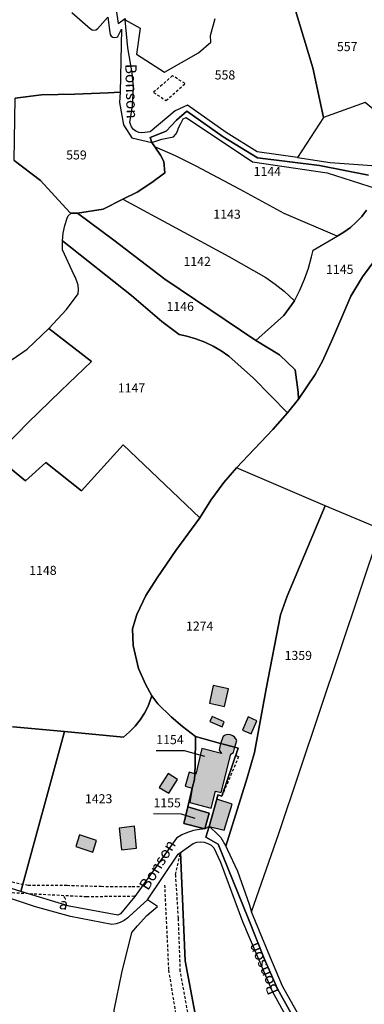
# Model space of a CAD drawing. Units: metres. Extents: x 1034230 to 1037358, y 6314003 to 6317766.
# Drawn here: x 1036530 to 1036606, y 6314821 to 6315038 of the extents above; entities that cross this region are included whole.
import ezdxf
from ezdxf.enums import TextEntityAlignment as Align

# ---------------------------------------------------------------- set-up
doc = ezdxf.new("R2010")
doc.units = ezdxf.units.M
doc.linetypes.add('TOPO1', pattern=[1, 0.6, -0.4])
for name, color, linetype in [('ig_cad_bati_dur', 152, 'CONTINUOUS'), ('ig_cad_bati_dur_hach', 24, 'CONTINUOUS'), ('ig_cad_bati_leger', 215, 'CONTINUOUS'), ('ig_cad_bati_leger_hach', 243, 'CONTINUOUS'), ('ig_cad_detail_lineaire', 252, 'TOPO1'), ('ig_cad_fleche_de_rattachement', 3, 'CONTINUOUS'), ('ig_cad_lieudit', 7, 'ByLayer'), ('ig_cad_nom_voie', 8, 'CONTINUOUS'), ('ig_cad_parcel', 3, 'CONTINUOUS'), ('ig_cad_parcel_num', 3, 'CONTINUOUS')]:
    doc.layers.add(name, color=color, linetype=linetype)
doc.styles.add('Times New Roman', font='times.ttf')

msp = doc.modelspace()

# ---------------------------------------------------------------- hatches: boundary and pattern name
at = {"layer": 'ig_cad_bati_dur_hach'}
for points in [[(1036581.43, 6314880.32), (1036582.68, 6314883.23), (1036580.76, 6314884.11), (1036579.5, 6314881.19)], [(1036575.2, 6314879.8), (1036574.66, 6314878.23), (1036577.77, 6314877.39), (1036578.22, 6314878.85), (1036578.14, 6314879.05), (1036577.82, 6314879.54), (1036577.38, 6314879.9), (1036576.84, 6314880.13), (1036576.27, 6314880.18), (1036575.7, 6314880.07)], [(1036568.86, 6314870.28), (1036568.4, 6314868.38), (1036567.85, 6314865.16), (1036572.6, 6314863.96), (1036573.54, 6314867.67), (1036574.77, 6314867.4), (1036576.92, 6314875.87), (1036577.52, 6314876.21), (1036577.77, 6314877.39), (1036574.66, 6314878.23), (1036574.33, 6314876.76), (1036574.82, 6314876), (1036570.53, 6314877.11), (1036569.15, 6314871.46), (1036568.94, 6314871.53)], [(1036568.4, 6314868.38), (1036568.86, 6314870.28), (1036568.94, 6314871.53), (1036567.68, 6314871.88), (1036566.85, 6314868.81)], [(1036567.41, 6314864.24), (1036566.53, 6314860.53), (1036571.18, 6314859.33), (1036572.11, 6314862.83)], [(1036573.8, 6314865.89), (1036572.12, 6314859.86), (1036575.44, 6314859.09), (1036577.19, 6314864.8)]]:
    msp.add_hatch(color=256, dxfattribs=at).paths.add_polyline_path(points)
at = {"layer": 'ig_cad_bati_leger_hach'}
for points in [[(1036575.55, 6314886.43), (1036576.37, 6314890.31), (1036573.01, 6314891.06), (1036572.18, 6314887.17)], [(1036575.42, 6314883), (1036572.8, 6314884.17), (1036572.3, 6314883.11), (1036574.97, 6314881.9)], [(1036565.14, 6314870.24), (1036563.08, 6314871.6), (1036561.09, 6314868.53), (1036563.19, 6314867.21)], [(1036556.04, 6314855.07), (1036555.62, 6314859.91), (1036552.22, 6314859.52), (1036552.77, 6314854.69)], [(1036543.48, 6314858.03), (1036542.67, 6314855.47), (1036546.39, 6314854.2), (1036547.25, 6314856.75)]]:
    msp.add_hatch(color=256, dxfattribs=at).paths.add_polyline_path(points)

# ---------------------------------------------------------------- linework, layer by layer
at = {"layer": 'ig_cad_bati_dur'}
for points in [[(1036581.43, 6314880.32), (1036582.68, 6314883.23), (1036580.76, 6314884.11), (1036579.5, 6314881.19)], [(1036575.2, 6314879.8), (1036574.66, 6314878.23), (1036577.77, 6314877.39), (1036578.22, 6314878.85), (1036578.14, 6314879.05), (1036577.82, 6314879.54), (1036577.38, 6314879.9), (1036576.84, 6314880.13), (1036576.27, 6314880.18), (1036575.7, 6314880.07)], [(1036568.86, 6314870.28), (1036568.4, 6314868.38), (1036567.85, 6314865.16), (1036572.6, 6314863.96), (1036573.54, 6314867.67), (1036574.77, 6314867.4), (1036576.92, 6314875.87), (1036577.52, 6314876.21), (1036577.77, 6314877.39), (1036574.66, 6314878.23), (1036574.33, 6314876.76), (1036574.82, 6314876), (1036570.53, 6314877.11), (1036569.15, 6314871.46), (1036568.94, 6314871.53)], [(1036568.4, 6314868.38), (1036568.86, 6314870.28), (1036568.94, 6314871.53), (1036567.68, 6314871.88), (1036566.85, 6314868.81)], [(1036567.41, 6314864.24), (1036566.53, 6314860.53), (1036571.18, 6314859.33), (1036572.11, 6314862.83)], [(1036573.8, 6314865.89), (1036572.12, 6314859.86), (1036575.44, 6314859.09), (1036577.19, 6314864.8)]]:
    msp.add_lwpolyline(points, close=True, dxfattribs=at)
at = {"layer": 'ig_cad_bati_leger'}
for points in [[(1036575.55, 6314886.43), (1036576.37, 6314890.31), (1036573.01, 6314891.06), (1036572.18, 6314887.17)], [(1036575.42, 6314883), (1036572.8, 6314884.17), (1036572.3, 6314883.11), (1036574.97, 6314881.9)], [(1036565.14, 6314870.24), (1036563.08, 6314871.6), (1036561.09, 6314868.53), (1036563.19, 6314867.21)], [(1036556.04, 6314855.07), (1036555.62, 6314859.91), (1036552.22, 6314859.52), (1036552.77, 6314854.69)], [(1036543.48, 6314858.03), (1036542.67, 6314855.47), (1036546.39, 6314854.2), (1036547.25, 6314856.75)]]:
    msp.add_lwpolyline(points, close=True, dxfattribs=at)
at = {"layer": 'ig_cad_detail_lineaire'}
for points in [[(1036559.8, 6315022.14), (1036562.58, 6315020.34), (1036566.8, 6315024.07), (1036564.04, 6315025.84), (1036559.8, 6315022.14)], [(1036555.62, 6314844.44), (1036545.02, 6314844.32), (1036533.16, 6314844.93), (1036523.28, 6314845.53), (1036517.72, 6314847.19), (1036504.1, 6314853.2), (1036491.91, 6314857.94), (1036478.12, 6314865.74), (1036474.35, 6314869), (1036466.31, 6314874.08), (1036457.17, 6314880.61), (1036445.36, 6314887.86), (1036438, 6314890.97), (1036433.16, 6314891.89), (1036429.21, 6314892.28), (1036424.72, 6314892.65), (1036419.51, 6314894.31), (1036404.1, 6314902.48), (1036390.14, 6314910.29), (1036381, 6314915.91), (1036378.69, 6314918.99)], [(1036577.99, 6314875.54), (1036578.65, 6314875.34), (1036574.93, 6314866.56)], [(1036581.34, 6314765.93), (1036579.62, 6314768.04), (1036576.49, 6314776.15), (1036574.41, 6314781.97), (1036571.41, 6314796.97), (1036567.75, 6314816.86), (1036565.75, 6314827.92), (1036565.34, 6314839.63), (1036564.72, 6314849.26), (1036565.8, 6314854.15)], [(1036521.67, 6314848.95), (1036532.1, 6314846.92), (1036540.72, 6314846.87), (1036548.27, 6314846.65), (1036555.1, 6314846.6), (1036557.08, 6314846.6)], [(1036562.26, 6314846.92), (1036562.7, 6314837.82), (1036563.15, 6314828.09), (1036564.76, 6314818.17), (1036567.69, 6314802.76)]]:
    msp.add_lwpolyline(points, dxfattribs=at)
at = {"layer": 'ig_cad_fleche_de_rattachement'}
for points in [[(1036560.42, 6314876.7), (1036566.63, 6314876.66), (1036571.1, 6314875.44)], [(1036559.81, 6314862.73), (1036565.92, 6314862.69), (1036568.96, 6314861.69)]]:
    msp.add_lwpolyline(points, dxfattribs=at)
at = {"layer": 'ig_cad_lieudit'}
for points in [[(1036607.36, 6315003.83), (1036596.53, 6315005.97), (1036582.82, 6315007.69), (1036575.2, 6315012.29), (1036567.21, 6315017.97), (1036564.89, 6315015.97), (1036562.63, 6315013.58), (1036559.07, 6315012.2), (1036559.44, 6315011.07), (1036560.11, 6315010.08), (1036561.35, 6315008.23), (1036562.11, 6315006.9), (1036562.36, 6315004.37), (1036559.43, 6315002.2), (1036556.18, 6315000.1), (1036553.04, 6314998.51), (1036548.68, 6314996.31), (1036543.03, 6314995.44), (1036541.63, 6314995.42), (1036541.45, 6314995.42), (1036540.46, 6314996.57), (1036534.86, 6315002.66), (1036529.04, 6315007.07)], [(1036529.04, 6315007.07), (1036534.86, 6315002.66), (1036540.46, 6314996.57), (1036541.45, 6314995.42), (1036541.63, 6314995.42), (1036543.03, 6314995.44), (1036548.68, 6314996.31), (1036553.04, 6314998.51), (1036556.18, 6315000.1), (1036559.43, 6315002.2), (1036562.36, 6315004.37), (1036562.11, 6315006.9), (1036561.35, 6315008.23), (1036560.11, 6315010.08), (1036559.44, 6315011.07), (1036559.07, 6315012.2), (1036562.63, 6315013.58), (1036564.89, 6315015.97), (1036567.21, 6315017.97), (1036575.2, 6315012.29), (1036582.82, 6315007.69), (1036596.53, 6315005.97), (1036607.36, 6315003.83)], [(1036594.6, 6314810.75), (1036587.21, 6314824.02), (1036584.32, 6314830.71), (1036580.74, 6314839.6), (1036574.12, 6314855.99), (1036571.39, 6314857.52), (1036572.12, 6314859.86), (1036573.8, 6314865.89), (1036574.06, 6314866.84), (1036574.93, 6314866.56), (1036578.55, 6314877.18), (1036577.77, 6314877.39), (1036574.66, 6314878.23), (1036569.11, 6314879.73), (1036566.21, 6314881.97), (1036563.72, 6314884.13), (1036560.8, 6314886.98), (1036559.45, 6314888.74), (1036558.06, 6314891.31), (1036556.53, 6314894.78), (1036555.35, 6314899.89), (1036555.14, 6314903.56), (1036556.12, 6314906.71), (1036558.13, 6314910.95), (1036560.6, 6314914.81), (1036564.73, 6314920.86), (1036570.03, 6314928.08), (1036572.47, 6314931.99), (1036575.34, 6314935.9), (1036578.15, 6314939.17), (1036586.18, 6314947.65), (1036589.43, 6314951.3), (1036591.89, 6314954.34), (1036595.56, 6314959.82), (1036597.21, 6314962.74), (1036599.49, 6314967.82), (1036603.49, 6314977.07), (1036606.01, 6314981.35), (1036610.67, 6314987.67)], [(1036610.67, 6314987.67), (1036606.01, 6314981.35), (1036603.49, 6314977.07), (1036599.49, 6314967.82), (1036597.21, 6314962.74), (1036595.56, 6314959.82), (1036591.89, 6314954.34), (1036589.43, 6314951.3), (1036586.18, 6314947.65), (1036578.15, 6314939.17), (1036575.34, 6314935.9), (1036572.47, 6314931.99), (1036570.03, 6314928.08), (1036564.73, 6314920.86), (1036560.6, 6314914.81), (1036558.13, 6314910.95), (1036556.12, 6314906.71), (1036555.14, 6314903.56), (1036555.35, 6314899.89), (1036556.53, 6314894.78), (1036558.06, 6314891.31), (1036559.45, 6314888.74), (1036560.8, 6314886.98), (1036563.72, 6314884.13), (1036566.21, 6314881.97), (1036569.11, 6314879.73), (1036574.66, 6314878.23), (1036577.77, 6314877.39), (1036578.55, 6314877.18), (1036574.93, 6314866.56), (1036574.06, 6314866.84), (1036573.8, 6314865.89), (1036572.12, 6314859.86), (1036571.39, 6314857.52), (1036574.12, 6314855.99), (1036580.74, 6314839.6), (1036584.32, 6314830.71), (1036587.21, 6314824.02), (1036594.6, 6314810.75)]]:
    msp.add_lwpolyline(points, dxfattribs=at)
at = {"layer": 'ig_cad_parcel'}
for points in [[(1036597.39, 6315016.62), (1036595.07, 6315027.59), (1036591.19, 6315040.24), (1036578.97, 6315045.67), (1036594.43, 6315045.32), (1036615.26, 6315044.11), (1036621.54, 6315043.16), (1036628.86, 6315042.45), (1036628.07, 6315039.66), (1036627.8, 6315036.6), (1036625.13, 6315035.46), (1036621.64, 6315032.11), (1036619.5, 6315028.9), (1036619.17, 6315027.95), (1036618.09, 6315025.1), (1036616.87, 6315022.32), (1036615.48, 6315019.61), (1036610.94, 6315016.29), (1036606.62, 6315019.94)], [(1036529.04, 6315007.07), (1036529.22, 6315020.86), (1036535.04, 6315021.61), (1036542.44, 6315021.73), (1036549.83, 6315022.02), (1036552.44, 6315022.16), (1036552.29, 6315019.87), (1036553.18, 6315014.94), (1036555, 6315012.12), (1036559.44, 6315011.07), (1036560.11, 6315010.08), (1036561.35, 6315008.23), (1036562.11, 6315006.9), (1036562.36, 6315004.37), (1036559.43, 6315002.2), (1036556.18, 6315000.1), (1036553.04, 6314998.51), (1036548.68, 6314996.31), (1036543.03, 6314995.44), (1036541.63, 6314995.42), (1036541.45, 6314995.42), (1036540.46, 6314996.57), (1036534.86, 6315002.66)], [(1036591, 6314976.1), (1036592.19, 6314978.43), (1036593.21, 6314980.84), (1036594.07, 6314983.3), (1036594.79, 6314985.81), (1036595.11, 6314987.24), (1036600.42, 6314990.35), (1036588.73, 6314995.35), (1036579.01, 6315000.66), (1036569.23, 6315005.81), (1036564.68, 6315008.14), (1036560.11, 6315010.08), (1036561.35, 6315008.23), (1036562.11, 6315006.9), (1036562.36, 6315004.37), (1036559.43, 6315002.2), (1036556.18, 6315000.1), (1036553.04, 6314998.51), (1036576.46, 6314985.9), (1036584.66, 6314981.21), (1036586.73, 6314979.78), (1036588.72, 6314978.21)], [(1036543.03, 6314995.44), (1036548.68, 6314996.31), (1036553.04, 6314998.51), (1036576.46, 6314985.9), (1036584.66, 6314981.21), (1036586.73, 6314979.78), (1036588.72, 6314978.21), (1036591, 6314976.1), (1036588.61, 6314972.84), (1036582.47, 6314967.33), (1036562.3, 6314980.82), (1036559.51, 6314983.02), (1036551.07, 6314989.49)], [(1036539.68, 6314989.35), (1036539.87, 6314991.04), (1036540.21, 6314992.7), (1036540.73, 6314994.32), (1036540.95, 6314994.89), (1036541.63, 6314995.42), (1036543.03, 6314995.44), (1036551.07, 6314989.49), (1036559.51, 6314983.02), (1036562.3, 6314980.82), (1036582.47, 6314967.33), (1036587.71, 6314964.12), (1036591.11, 6314960.84), (1036591.8, 6314955.89), (1036591.89, 6314954.34), (1036589.43, 6314951.3), (1036581.94, 6314958.98), (1036576.5, 6314963.85), (1036574.79, 6314965.03), (1036573.01, 6314966.08), (1036571.14, 6314966.96), (1036569.19, 6314967.7), (1036567.21, 6314968.27), (1036565.48, 6314968.63), (1036561.67, 6314971.52), (1036554.94, 6314977.24)], [(1036539.68, 6314989.35), (1036554.94, 6314977.24), (1036561.67, 6314971.52), (1036565.48, 6314968.63), (1036567.21, 6314968.27), (1036569.19, 6314967.7), (1036571.14, 6314966.96), (1036573.01, 6314966.08), (1036574.79, 6314965.03), (1036576.5, 6314963.85), (1036581.94, 6314958.98), (1036589.43, 6314951.3), (1036586.18, 6314947.65), (1036578.15, 6314939.17), (1036575.34, 6314935.9), (1036572.47, 6314931.99), (1036570.03, 6314928.08), (1036553.08, 6314944.23), (1036543.92, 6314934.1), (1036536.01, 6314940.31), (1036531.51, 6314936.26), (1036524.8, 6314941.75), (1036531.99, 6314949.02), (1036539.3, 6314956.18), (1036546.1, 6314962.64), (1036536.67, 6314969.96), (1036540.57, 6314974.17), (1036543.13, 6314977.59), (1036543.23, 6314978.55), (1036543.15, 6314979.51), (1036542.9, 6314980.45), (1036542.5, 6314981.34), (1036542.27, 6314981.71), (1036539.68, 6314987.35)], [(1036536.67, 6314969.96), (1036546.1, 6314962.64), (1036539.3, 6314956.18), (1036531.99, 6314949.02), (1036524.8, 6314941.75), (1036519.87, 6314945.79), (1036514.36, 6314951.01), (1036513.93, 6314951.42), (1036507.39, 6314959.58), (1036509.46, 6314960.33), (1036513.44, 6314960.79), (1036517.45, 6314961.1), (1036519.06, 6314961.18), (1036524.64, 6314961.97), (1036528.32, 6314962.94), (1036531.86, 6314965.36)], [(1036597.77, 6314930.79), (1036578.15, 6314939.17), (1036575.34, 6314935.9), (1036572.47, 6314931.99), (1036570.03, 6314928.08), (1036564.73, 6314920.86), (1036560.6, 6314914.81), (1036558.13, 6314910.95), (1036556.12, 6314906.71), (1036555.14, 6314903.56), (1036555.35, 6314899.89), (1036556.53, 6314894.78), (1036558.06, 6314891.31), (1036559.45, 6314888.74), (1036560.8, 6314886.98), (1036563.72, 6314884.13), (1036566.21, 6314881.97), (1036569.11, 6314879.73), (1036574.66, 6314878.23), (1036577.77, 6314877.39), (1036578.55, 6314877.18), (1036574.93, 6314866.56), (1036574.06, 6314866.84), (1036573.8, 6314865.89), (1036572.12, 6314859.86), (1036573.47, 6314858.72), (1036574.08, 6314858.11), (1036574.73, 6314857.45), (1036575.8, 6314855.49), (1036580.56, 6314870.63), (1036582.17, 6314876.22), (1036584.71, 6314890.27), (1036587.92, 6314906.68), (1036589.4, 6314910.75)], [(1036581.52, 6314841.04), (1036587.54, 6314858.36), (1036610.06, 6314925.6), (1036597.77, 6314930.79), (1036589.4, 6314910.75), (1036587.92, 6314906.68), (1036584.71, 6314890.27), (1036582.17, 6314876.22), (1036580.56, 6314870.63), (1036575.8, 6314855.49), (1036576.13, 6314854.87), (1036578.39, 6314849.99), (1036580.94, 6314842.69)], [(1036503.52, 6314884.98), (1036520.17, 6314882.22), (1036528.77, 6314881.94), (1036540.11, 6314880.86), (1036530.46, 6314845.52), (1036512.13, 6314851.25), (1036494.28, 6314856.11), (1036484.88, 6314859.35), (1036483.85, 6314859.55), (1036482.77, 6314859.94), (1036481.77, 6314860.48), (1036480.86, 6314861.17), (1036480.06, 6314861.98), (1036477.09, 6314866.24), (1036474.4, 6314869.32), (1036458.21, 6314879.36), (1036464.94, 6314887.46), (1036470.32, 6314891.94), (1036472.47, 6314890.81), (1036480.84, 6314889.02), (1036489.23, 6314887.38), (1036497.66, 6314885.91)], [(1036559.45, 6314888.74), (1036560.8, 6314886.98), (1036563.72, 6314884.13), (1036566.21, 6314881.97), (1036569.11, 6314879.73), (1036569.06, 6314873.52), (1036568.94, 6314871.53), (1036568.86, 6314870.28), (1036568.4, 6314868.38), (1036567.41, 6314864.24), (1036566.53, 6314860.53), (1036571.18, 6314859.33), (1036570.64, 6314859.26), (1036569.99, 6314859.19), (1036568.65, 6314858.97), (1036567.35, 6314858.57), (1036566.11, 6314858.02), (1036564.94, 6314857.33), (1036555.68, 6314844.38), (1036552.55, 6314840.55), (1036551.95, 6314840.24), (1036541.2, 6314842.27), (1036530.46, 6314845.52), (1036540.11, 6314880.86), (1036553.21, 6314879.62), (1036554.54, 6314880.78), (1036555.76, 6314882.05), (1036556.85, 6314883.43), (1036557.8, 6314884.92), (1036558.61, 6314886.49), (1036559.24, 6314888.13)], [(1036569.11, 6314879.73), (1036574.66, 6314878.23), (1036577.77, 6314877.39), (1036578.55, 6314877.18), (1036574.93, 6314866.56), (1036574.06, 6314866.84), (1036573.8, 6314865.89), (1036572.12, 6314859.86), (1036571.18, 6314859.33), (1036572.11, 6314862.83), (1036567.41, 6314864.24), (1036568.4, 6314868.38), (1036568.86, 6314870.28), (1036568.94, 6314871.53), (1036569.06, 6314873.52)], [(1036567.41, 6314864.24), (1036572.11, 6314862.83), (1036571.18, 6314859.33), (1036566.53, 6314860.53)], [(1036553.82, 6314776.72), (1036553.37, 6314791.23), (1036552.11, 6314810.4), (1036551.09, 6314819.28), (1036552.79, 6314827.56), (1036555.01, 6314836.43), (1036556.25, 6314837.92), (1036558.38, 6314840.21), (1036560.67, 6314842.19), (1036558.47, 6314843.64), (1036565.27, 6314853.77), (1036565.8, 6314854.15), (1036566.79, 6314830.21), (1036570.67, 6314809.84), (1036573.26, 6314797.26), (1036568.05, 6314796.41), (1036572.55, 6314772.73), (1036572.16, 6314769.29), (1036566.16, 6314770.52), (1036565.38, 6314774.74), (1036553.81, 6314774.76)]]:
    msp.add_lwpolyline(points, close=True, dxfattribs=at)
for points in [[(1036551.53, 6315040.41), (1036552.02, 6315037.36), (1036553.52, 6315038.51), (1036553.54, 6315038.19), (1036556.84, 6315036.35), (1036556.08, 6315030.62), (1036562.27, 6315026.64), (1036569.77, 6315030.9), (1036572.49, 6315033.23), (1036572.42, 6315034.74), (1036573.43, 6315038.47)], [(1036591.19, 6315040.24), (1036595.07, 6315027.59), (1036597.39, 6315016.62), (1036591.63, 6315007.78), (1036582.71, 6315009), (1036575.86, 6315013.28), (1036567.36, 6315019.33), (1036564.61, 6315018.06), (1036559.06, 6315013.41), (1036557.87, 6315013.26), (1036557.2, 6315013.19), (1036556.54, 6315013.29), (1036555.92, 6315013.56), (1036555.39, 6315013.96), (1036554.98, 6315014.5), (1036554.71, 6315015.1), (1036554.62, 6315015.51), (1036555.17, 6315019.15), (1036555.38, 6315023.31), (1036555.1, 6315026.49), (1036554.11, 6315032), (1036553.54, 6315038.19), (1036556.84, 6315036.35), (1036556.08, 6315030.62), (1036562.27, 6315026.64), (1036569.77, 6315030.9), (1036572.49, 6315033.23), (1036572.42, 6315034.74), (1036573.43, 6315038.47)], [(1036541.78, 6315039.82), (1036545.92, 6315036.2), (1036546.27, 6315035.97), (1036546.66, 6315035.89), (1036547.08, 6315035.97), (1036547.42, 6315036.21), (1036549.74, 6315038.76), (1036550.15, 6315035.37), (1036550.25, 6315034.95), (1036550.48, 6315034.59), (1036550.85, 6315034.36), (1036551.27, 6315034.29), (1036551.69, 6315034.38), (1036551.91, 6315034.5), (1036552.76, 6315036.12), (1036552.44, 6315022.16), (1036549.83, 6315022.02), (1036542.44, 6315021.73), (1036535.04, 6315021.61), (1036529.22, 6315020.86)], [(1036606.62, 6315019.94), (1036597.39, 6315016.62), (1036591.63, 6315007.78), (1036598.86, 6315006.64), (1036615.29, 6315005.43)], [(1036606.94, 6314996.12), (1036605.87, 6314994.73), (1036604.67, 6314993.44), (1036603.36, 6314992.27), (1036601.93, 6314991.24), (1036600.42, 6314990.35), (1036588.73, 6314995.35), (1036579.01, 6315000.66), (1036569.23, 6315005.81), (1036564.68, 6315008.14), (1036560.11, 6315010.08), (1036559.44, 6315011.07), (1036561.66, 6315011.78), (1036564.23, 6315012.34), (1036564.74, 6315012.9), (1036565.11, 6315013.55), (1036565.33, 6315014.28), (1036565.88, 6315015.27), (1036566.4, 6315016.31), (1036567.06, 6315016.61), (1036581.74, 6315006.82), (1036598.25, 6315004.33), (1036609.29, 6315000.84)], [(1036528.32, 6314962.94), (1036531.86, 6314965.36), (1036536.67, 6314969.96), (1036540.57, 6314974.17), (1036543.13, 6314977.59), (1036543.23, 6314978.55), (1036543.15, 6314979.51), (1036542.9, 6314980.45), (1036542.5, 6314981.34), (1036542.27, 6314981.71), (1036539.68, 6314987.35), (1036539.68, 6314989.35), (1036539.87, 6314991.04), (1036540.21, 6314992.7), (1036540.73, 6314994.32), (1036540.95, 6314994.89), (1036541.63, 6314995.42), (1036541.45, 6314995.42), (1036540.46, 6314996.57), (1036534.86, 6315002.66), (1036529.04, 6315007.07)], [(1036610.67, 6314987.67), (1036606.01, 6314981.35), (1036603.49, 6314977.07), (1036599.49, 6314967.82), (1036597.21, 6314962.74), (1036595.56, 6314959.82), (1036591.89, 6314954.34), (1036591.8, 6314955.89), (1036591.11, 6314960.84), (1036587.71, 6314964.12), (1036582.47, 6314967.33), (1036588.61, 6314972.84), (1036591, 6314976.1), (1036592.19, 6314978.43), (1036593.21, 6314980.84), (1036594.07, 6314983.3), (1036594.79, 6314985.81), (1036595.11, 6314987.24), (1036600.42, 6314990.35), (1036601.93, 6314991.24), (1036603.36, 6314992.27), (1036604.67, 6314993.44), (1036605.87, 6314994.73), (1036606.94, 6314996.12)], [(1036629.54, 6314830.01), (1036605, 6314797.01), (1036602.25, 6314802.01), (1036599.68, 6314805.85), (1036598.34, 6314807.73), (1036595.7, 6314811.45), (1036588.38, 6314824.59), (1036585.51, 6314831.21), (1036581.52, 6314841.04), (1036587.54, 6314858.36), (1036610.06, 6314925.6), (1036597.77, 6314930.79), (1036578.15, 6314939.17), (1036586.18, 6314947.65), (1036589.43, 6314951.3), (1036591.89, 6314954.34), (1036595.56, 6314959.82), (1036597.21, 6314962.74), (1036599.49, 6314967.82), (1036603.49, 6314977.07), (1036606.01, 6314981.35), (1036610.67, 6314987.67)], [(1036524.8, 6314941.75), (1036531.51, 6314936.26), (1036536.01, 6314940.31), (1036543.92, 6314934.1), (1036553.08, 6314944.23), (1036570.03, 6314928.08), (1036564.73, 6314920.86), (1036560.6, 6314914.81), (1036558.13, 6314910.95), (1036556.12, 6314906.71), (1036555.14, 6314903.56), (1036555.35, 6314899.89), (1036556.53, 6314894.78), (1036558.06, 6314891.31), (1036559.45, 6314888.74), (1036559.24, 6314888.13), (1036558.61, 6314886.49), (1036557.8, 6314884.92), (1036556.85, 6314883.43), (1036555.76, 6314882.05), (1036554.54, 6314880.78), (1036553.21, 6314879.62), (1036540.11, 6314880.86), (1036528.77, 6314881.94)], [(1036570.67, 6314809.84), (1036566.79, 6314830.21), (1036565.8, 6314854.15), (1036568.62, 6314856.14), (1036569.42, 6314856.4), (1036570.24, 6314856.47), (1036571.06, 6314856.38), (1036571.83, 6314856.12), (1036572.55, 6314855.71), (1036573.15, 6314855.17), (1036574.62, 6314852.01), (1036579.53, 6314838.85), (1036586.05, 6314823.45), (1036589.78, 6314816.74)], [(1036551.09, 6314819.28), (1036552.79, 6314827.56), (1036555.01, 6314836.43), (1036556.25, 6314837.92), (1036558.38, 6314840.21), (1036560.67, 6314842.19), (1036558.47, 6314843.64), (1036554.49, 6314840.06), (1036554.13, 6314839.7), (1036553.35, 6314839.1), (1036552.48, 6314838.63), (1036551.55, 6314838.33), (1036550.58, 6314838.2), (1036541.48, 6314840.01), (1036533.7, 6314842.1), (1036519.94, 6314846.67)]]:
    msp.add_lwpolyline(points, dxfattribs=at)

# ---------------------------------------------------------------- texts
at = {"layer": 'ig_cad_nom_voie', "style": 'Times New Roman'}
for s, rotation, p in [('Bonson', 271.6, (1036552.78, 6315028.4)), ('Bonson', 58.9, (1036559.28, 6314845.17)), ('à', 346.8, (1036538.6, 6314841)), ('Bonson', 113.2, (1036588.29, 6314823.65)), ('Bonson', 113.2, (1036588.29, 6314823.65))]:
    msp.add_text(s, height=2.5, rotation=rotation, dxfattribs=at).set_placement(p, align=Align.BOTTOM_LEFT)
at = {"layer": 'ig_cad_parcel_num', "style": 'Times New Roman'}
for s, p in [('557', (1036600.38, 6315030.64)), ('558', (1036573.35, 6315024.37)), ('559', (1036540.51, 6315006.69)), ('1144', (1036581.96, 6315003.05)), ('1143', (1036573.05, 6314993.59)), ('1142', (1036566.45, 6314983.16)), ('1145', (1036597.98, 6314981.4)), ('1146', (1036562.7, 6314973.2)), ('1147', (1036551.92, 6314955.18)), ('1148', (1036532.34, 6314914.86)), ('1274', (1036567.01, 6314902.55)), ('1359', (1036588.81, 6314896.06)), ('1154', (1036560.43, 6314877.45)), ('1423', (1036544.66, 6314864.38)), ('1155', (1036559.81, 6314863.48))]:
    msp.add_text(s, height=2, dxfattribs=at).set_placement(p, align=Align.BOTTOM_LEFT)

doc.saveas('drawing.dxf')
